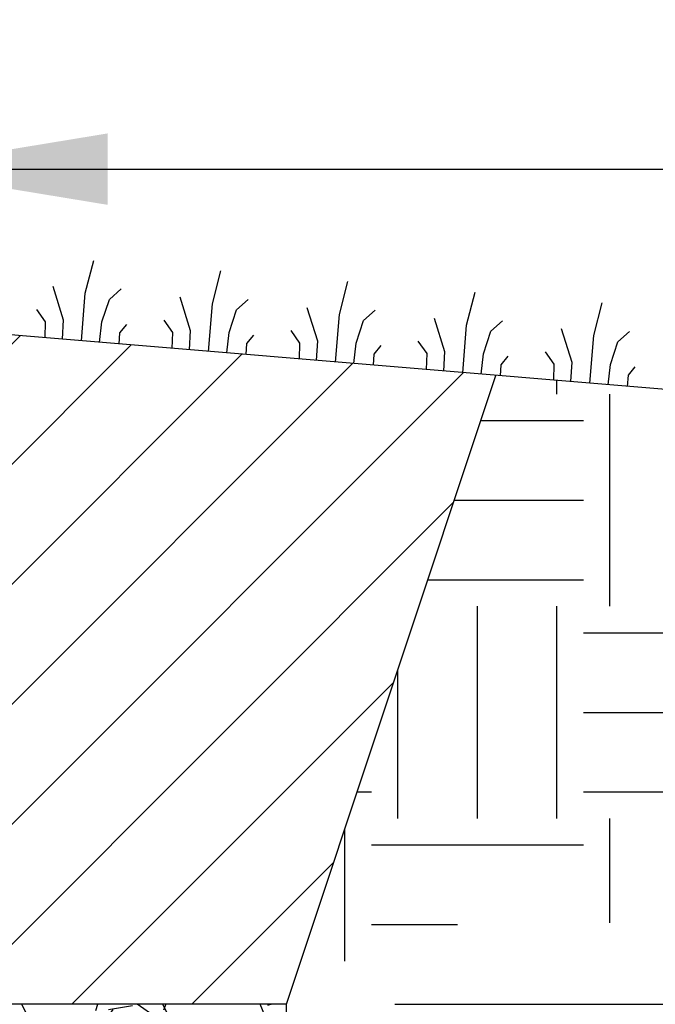
# Model space of a CAD drawing. Extents: x -28 to 149, y -61 to 20.
# Drawn here: x 140 to 141, y 0 to 1 of the extents above; entities that cross this region are included whole.
import ezdxf

# ---------------------------------------------------------------- set-up
doc = ezdxf.new("R2010")
doc.units = 0
doc.header["$MEASUREMENT"] = 0
for name, color, linetype in [('Dtl-Elev-Exs-Grd-Hat', 17, 'Continuous'), ('Dtl-Sect-Exs-Grd-Hat', 17, 'Continuous'), ('Dtl-Sect-Lvl-Pad', 4, 'Continuous'), ('Dtl-Sect-Lvl-Pad-Hat', 17, 'Continuous'), ('Dtl-Sect-Outline-Excav-Lim', 41, 'Continuous'), ('Dtl-Sect-Prd-Grd', 5, 'Continuous'), ('Dtl-Sect-Prd-Grd-Turf', 18, 'Continuous'), ('GEN-TXT', 7, 'Continuous')]:
    doc.layers.add(name, color=color, linetype=linetype)
doc.styles.add('Dim-Text', font='ARIAL.TTF')
doc.dimstyles.new('Dtl-Sht-MS .375 Scale', dxfattribs={"dimscale": 0, "dimtxt": 0.32, "dimasz": 0.32, "dimexe": 0.32, "dimexo": 0.16, "dimgap": 0.16, "dimtad": 1, "dimzin": 12, "dimdsep": 46, "dimtxsty": 'Dim-Text', "dimcen": 0.16, "dimclrd": 256, "dimclre": 256, "dimclrt": 256, "dimadec": 0, "dimazin": 3, "dimtfac": 1, "dimtmove": 0, "dimatfit": 0, "dimfxl": 0, "dimtolj": 1, "dimtzin": 0, "dimarcsym": 0})
doc.dimstyles.new('Dtl-Sht-MS-LDR .375 Scale', dxfattribs={"dimscale": 0, "dimtxt": 0.32, "dimasz": 0.32, "dimexe": 0.32, "dimexo": 0.16, "dimgap": 0.16, "dimtad": 0, "dimjust": 1, "dimzin": 12, "dimdsep": 46, "dimtxsty": 'Dim-Text', "dimcen": 0.16, "dimclrd": 256, "dimclre": 256, "dimclrt": 256, "dimadec": 0, "dimazin": 3, "dimtfac": 1, "dimtofl": 0, "dimtmove": 0, "dimatfit": 0, "dimfxl": 0, "dimtolj": 1, "dimtzin": 0, "dimarcsym": 0})

# ---------------------------------------------------------------- blocks, each defined once
blk = doc.blocks.new('*D6')
at = {"layer": 'Defpoints', "color": 0}
for p in [(139.6607095305637, 2.999999999666667), (140.5, 0), (148.9493014386549, -2.393475211195497e-15)]:
    blk.add_point(p, dxfattribs=at)
at = {"layer": 'GEN-TXT', "lineweight": -2}
for p, q in [((148.9493014386549, 2.679999999666665), (148.9493014386549, 0.3199999999999976)), ((140.66, -4.532398761858176e-17), (149.2693014386549, -2.484123186432661e-15))]:
    blk.add_line(p, q, dxfattribs=at)
at = {"layer": 'GEN-TXT'}
for points in [[(148.8959681053216, 2.679999999666665), (149.0026347719883, 2.679999999666664), (148.9493014386549, 2.999999999666664)], [(148.8959681053216, 0.3199999999999976), (149.0026347719883, 0.3199999999999976), (148.9493014386549, -2.393475211195497e-15)]]:
    blk.add_solid(points, dxfattribs=at)
at = {"layer": 'GEN-TXT', "insert": (148.582261875217, 1.499999999833355), "char_height": 0.32, "attachment_point": 5, "rotation": 90, "style": 'Dim-Text'}
blk.add_mtext('\\A1;Design Height', dxfattribs=at)
blk = doc.blocks.new('Prd-Turf')
at = {"layer": 'Dtl-Sect-Prd-Grd-Turf'}
for points in [[(-0.05574367585836626, 0), (-0.05547202296570219, -0.01637879286636235), (-0.06463140382579269, -0.02967183718996935)], [(-0.0269756245231747, 0), (-0.02793459291151379, -0.03024573030997857), (-0.03596152947829978, -0.06430626660330674), (-0.0519205254403019, -0.0810195345206921)], [(0, 0), (0, 0), (0.0001315867968045836, -0.07034110036493146), (-0.008265351430324586, -0.1196999636629705)], [(0.04881870226167706, -0.07668319913545929), (0.02930787033365334, -0.02875471813440456), (0.02864287480883831, 0), (0.02864287480883831, 0), (0.02864287480883831, 0)], [(0.0535753860289816, 0), (0.0535753860289816, 0), (0.0535753860289816, 0), (0.0548246784583668, -0.02358660838271831), (0.06913934323497273, -0.04071143678725164)]]:
    blk.add_lwpolyline(points, dxfattribs=at)

msp = doc.modelspace()

# ---------------------------------------------------------------- hatches: boundary and pattern name
at = {"layer": 'Dtl-Elev-Exs-Grd-Hat'}
h = msp.add_hatch(dxfattribs=at)
h.set_pattern_fill('ANSI31', color=256, style=0)
h.set_pattern_definition([(45, (0, 0), (-0.08838834764831843, 0.08838834764831845), [])])
h.paths.add_polyline_path([(140.808721957097, 0.926165871290686), (139.9166666666667, 1.000496378365788), (139.9166666666667, 0.6666666666666661), (140, 0.666666666666666), (140, 0), (140.5, 0)])
at = {"layer": 'Dtl-Sect-Exs-Grd-Hat'}
h = msp.add_hatch(dxfattribs=at)
h.set_pattern_fill('EARTH', color=256, scale=1.25, style=0)
h.set_pattern_definition([(0, (0, 0), (0.3125, 0.3125), [0.3125, -0.3125]), (0, (0, 0.1171875), (0.3125, 0.3125), [0.3125, -0.3125]), (0, (0, 0.234375), (0.3125, 0.3125), [0.3125, -0.3125]), (90, (0.0390625, 0.2734375), (-0.3124999999999999, 0.3125), [0.3125, -0.3125]), (90, (0.15625, 0.2734375), (-0.3124999999999999, 0.3125), [0.3125, -0.3125]), (90, (0.2734375, 0.2734375), (-0.3124999999999999, 0.3125), [0.3125, -0.3125])])
h.paths.add_polyline_path([(140.808721957097, 0.9261658712906868), (140.5, -2.311841959227686e-14), (140.5620942944267, 0.0618387130370344), (140.6808472648266, 0.06963085962532115), (140.7557706470463, 0.1200000000000001), (140.8865300511935, 0.1200000000000001), (142.4842894564636, 0.1200000000000001), (143.1573497709041, 0.1200000000000001), (143.9566082838639, 0.1200000000000001), (144.744545969007, 0.1200000000000001), (145.2701087633935, 0.1200000000000001), (145.6943499833071, 0.1200000000000001), (146.3437795738271, 0.1200000000000001), (146.9682926838639, 0.1240029994274891), (147.1952062425385, 0.2373567621868723), (147.3411746387172, 0.3818492515946816)])
at = {"layer": 'Dtl-Sect-Lvl-Pad-Hat'}
h = msp.add_hatch(dxfattribs=at)
h.set_pattern_fill('GRAVEL,_O', color=256, scale=0.25, angle=75.00000000000001)
h.set_pattern_definition([(303.0128, (-0.1948940284538133, 0.2385714100076625), (1.655695457306418, -2.514194163966163), [0.033634, -3.329772]), (259.9697, (-0.1765693113113934, 0.2103676027885954), (0.5349778459700919, 2.962481931586812), [0.057717, -5.71398125]), (207.5104, (-0.1866217772733429, 0.1535327725514614), (3.303345129063137, 1.703059389102842), [0.040697, -4.029008]), (342.2737000000001, (-0.151486270027772, 0.04317881416936969), (-4.764924699072346, 1.53557573952602), [0.0525595, -5.2033895]), (7.833700000000043, (-0.1014222117603522, 0.02717599973576468), (-3.221301059685172, -0.4309527717082241), [0.05153874999999999, -5.10234325]), (72.27370000000006, (-0.05036435410957102, 0.03420061161917631), (-1.53557573952602, -4.764924699072346), [0.0525595, -5.203389499999999]), (112.6942, (-0.034361539675966, 0.08426466988659609), (1.57364987686721, -3.786307701194505), [0.06950724999999999, -6.88121225]), (147.2553, (-0.06117833981261277, 0.148390399749352), (-4.85965710917633, 3.113877299206743), [0.065622, -6.49658025]), (196.4296, (-0.1163723230536291, 0.1838851065940409), (-3.656896359839925, -1.09069206555841), [0.0527375, -5.22101825]), (250.2364, (-0.1669565089769565, 0.1689690034007049), (0.9532318471302899, 2.591592037415071), [0.060208, -2.95019075]), (297.3974, (-0.1873152808145531, 0.1123075490488735), (1.879836499291173, -3.609531115715622), [0.077862, -7.70834375]), (213.8141, (-0.0850137417991754, 0.2815984085631578), (-1.901821610257469, -1.30214251379054), [0.02657524999999999, -2.630961]), (246.4692000000001, (-0.1070938246612845, 0.2668092253266706), (1.324126608875029, 3.009848486885634), [0.05055924999999999, -5.005377749999999]), (300.0000000000001, (-0.1272792206135785, 0.220454076850486), (0.2414815312984508, -0.0647047812984508), [0.03535525, -0.318198]), (278.1986, (-0.1607863286915447, 0.211314946243503), (-0.1594394442203931, 1.336816826124635), [0.0190395, -1.88490375]), (6.801400000000034, (-0.1580712182836709, 0.1924701014451753), (-0.7891491911284356, -0.04736713346784613), [0.02692575, -1.3193655]), (105.9638, (-0.1313348821754189, 0.195658883580503), (-0.2888493570140601, 0.8538535753841968), [0.04373225, -1.41400575]), (236.5651, (-0.1433624990755784, 0.2377045305811498), (0.370890621651655, 0.418258360134139), [0.03162275000000001, -0.75894675]), (91.3895, (-0.1955999798235364, 0.05241085663326045), (-0.07739485426900317, 2.608928908715796), [0.0443, -4.38571125]), (145.3462, (-0.1966742432352926, 0.09669794231432736), (2.397477800419395, -1.677677190833298), [0.03716525, -3.679352]), (8.198599999999994, (-0.1916587903900318, 0.2506454828362759), (-1.336816826124635, -0.1594394442203931), [0.03807875, -1.8658645]), (58.61049999999999, (-0.1539691007933766, 0.2560757036520236), (-1.37149036427705, -2.220701284480989), [0.0443, -4.38571125]), (54.44400000000007, (-0.04588147674873075, 0.01229390464236974), (-0.8064858720834149, -1.077998464783452), [0.04271999999999999, -2.093281]), (9.77510000000005, (-0.02103982755029389, 0.04704865201739466), (-2.979820149590756, -0.4956528012676668), [0.0357945, -3.54366075]), (141.8014, (0.05046971379499154, 0.1883555361263683), (-1.077997609520222, 0.8064870221224499), [0.03807875, -1.8658645]), (92.35399999999998, (0.02054459555141196, 0.2119030900992926), (0.1247624714582214, -3.398078112386426), [0.04190775, -4.148855999999999]), (144.444, (0.01876438076993275, 0.07002962240595745), (1.077998464783451, -0.8064858720834154), [0.02136, -2.114641]), (176.3099, (0.04658742811845373, 0.1738666487320323), (-1.030630616004107, 0.01733820899224234), [0.0127475, -1.26200725]), (240.9638, (0.03386630767708407, 0.1746870722300911), (0.4355953066160574, 0.6597398659855455), [0.05153875, -0.9792375]), (261.009, (0.008851282593344684, 0.1296260189794192), (0.4055663048819487, 2.479519222684554), [0.0477625, -4.72848075]), (18.69010000000002, (-0.1096015510839149, 0.1898354550656963), (-0.5476676539790692, -0.1120722848940584), [0.0360555, -0.86533225]), (68.1572, (-0.07544739539319241, 0.201389400238402), (1.582945745124209, 3.975774568448303), [0.0629485, -6.23189075]), (135.9454, (-0.05202676137711684, 0.2598186215431999), (1.431551242009874, -1.418859186670091), [0.025739, -2.5481685]), (165, (-0.07052485440483938, 0.27771612288662), (-0.3061862178478972, -0.1767766952966369), [0.015, -0.235]), (195.2564, (0.0003127436706640702, 0.1267375326862428), (1.949189503303558, 0.5129911037118295), [0.034731, -3.43838]), (123.0128, (-0.03319436440730209, 0.1175984020792597), (-1.655695457306419, 2.514194163966162), [0.067268, -3.296138]), (75.00000000000001, (-0.06984379869214208, 0.1740060165173938), (-0.1767766952966369, 0.3061862178478972), [0.065, -0.185]), (40.30480000000002, (-0.05302056076047823, 0.2367911952261833), (-2.33741951634874, -1.961879293363451), [0.0395285, -3.9133185]), (329.0546, (-0.02287561070314226, 0.2623603560657712), (0.9012211027606353, -0.5003004831369139), [0.0364005, -1.783627]), (282.646, (0.00834360276594992, 0.2436424312242924), (1.185426235368469, -5.235194774219767), [0.05926625, -5.8673685]), (250.4261, (0.02131856312101696, 0.185813801603797), (-1.082642133857719, -3.0745546453755), [0.06269975, -6.2072685])])
h.paths.add_polyline_path([(138.5, 0), (138.5, -0.5000000000000142), (140.5, -0.5000000000000142), (140.5, 0)])

# ---------------------------------------------------------------- linework, layer by layer
at = {"layer": 'Dtl-Sect-Lvl-Pad'}
msp.add_lwpolyline([(140.5, -0.5000000000000142), (140.5, 0), (138.5, 0), (138.5, -0.5000000000000142)], close=True, dxfattribs=at)
at = {"layer": 'Dtl-Sect-Outline-Excav-Lim', "flags": 128}
msp.add_lwpolyline([(140.5, 0), (140.808721957097, 0.9261658712906823)], dxfattribs=at)
at = {"layer": 'Dtl-Sect-Prd-Grd', "color": 5, "flags": 128}
msp.add_lwpolyline([(147.3466692590217, 0.3813914123578064), (139.9166666666667, 1.000496378365789)], dxfattribs=at)

# ---------------------------------------------------------------- block references
at = {"rotation": 175.2368324815692}
for p in [(140.1979320893943, 0.9770599370170139), (140.3852828211453, 0.9614489372938575), (140.5726335528963, 0.9458379375707047), (140.7599842846474, 0.9302269378475501), (140.9473350163984, 0.9146159381243955)]:
    msp.add_blockref('Prd-Turf', p, dxfattribs=at)

# ---------------------------------------------------------------- dimensions: what is measured, and where the dimension line sits
at = {"layer": 'GEN-TXT'}
dim = msp.add_linear_dim(base=(148.9493014386549, -2.393475211195497e-15), p1=(139.6607095305637, 2.999999999666667), p2=(140.5, 0), angle=90, text='Design Height', dimstyle='Dtl-Sht-MS .375 Scale', override={"dimscale": 1, "dimpost": "'", "dimse1": 1, "dimse2": 0}, dxfattribs=at)
dim.commit()
dim.dimension.update_dxf_attribs({"geometry": '*D6', "text_midpoint": (148.9493014386549, 1.499999999833355), "dimtype": 160})

# ---------------------------------------------------------------- leaders
msp.add_leader([(139.9166666666667, 1.229980017413407), (142.3496194956788, 1.229980017413407)], dimstyle='Dtl-Sht-MS-LDR .375 Scale', override={"dimscale": 1}, dxfattribs=at)

doc.saveas('drawing.dxf')
